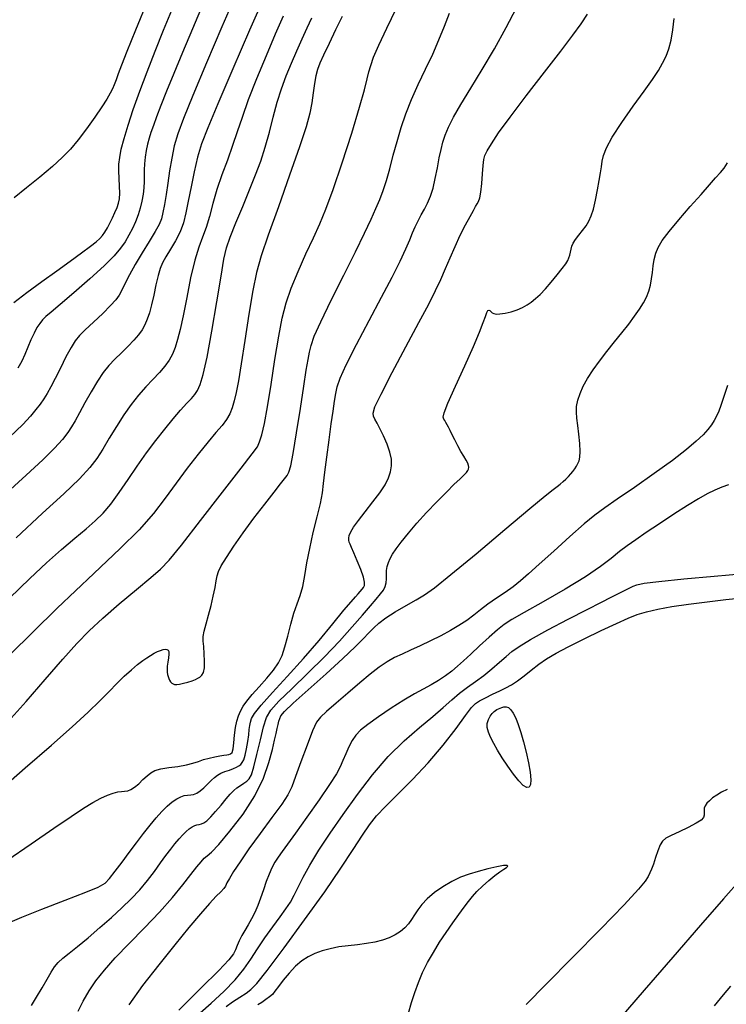
# Model space of a CAD drawing. Extents: x 357008 to 360208, y 1043106 to 1046106.
# Drawn here: x 357545 to 357628, y 1045091 to 1045206 of the extents above; entities that cross this region are included whole.
import ezdxf

# ---------------------------------------------------------------- set-up
doc = ezdxf.new("R2010")
doc.units = 0
doc.header["$MEASUREMENT"] = 0
doc.layers.add('INDEX', color=1, linetype='CONTINUOUS')
doc.layers.add('INTER', color=33, linetype='CONTINUOUS')

msp = doc.modelspace()

# ---------------------------------------------------------------- linework, layer by layer
at = {"layer": 'INDEX', "linetype": 'CONTINUOUS'}
for points, elevation in [([(357570.32, 1045209.1), (357568.7, 1045205.33), (357566.9, 1045201.07), (357565.31, 1045197.24), (357565.31, 1045197.24), (357564.21, 1045194.56), (357563.53, 1045192.76), (357563.11, 1045191.34), (357563.11, 1045191.34), (357562.81, 1045189.9), (357562.56, 1045188.41), (357562.35, 1045186.96), (357562.35, 1045186.96), (357562.15, 1045185.63), (357561.95, 1045184.46), (357561.77, 1045183.51), (357561.77, 1045183.51), (357561.6, 1045182.78), (357561.34, 1045182.1), (357560.89, 1045181.26), (357560.89, 1045181.26), (357560.17, 1045180.1), (357559.33, 1045178.76), (357558.51, 1045177.4), (357558.51, 1045177.4), (357557.85, 1045176.2), (357557.36, 1045175.2), (357556.98, 1045174.41), (357556.98, 1045174.41), (357556.66, 1045173.81), (357556.27, 1045173.26), (357555.65, 1045172.58), (357555.65, 1045172.58), (357554.72, 1045171.67), (357553.65, 1045170.65), (357552.68, 1045169.74), (357552.68, 1045169.74), (357551.99, 1045169.07), (357551.49, 1045168.46), (357551, 1045167.67), (357551, 1045167.67), (357550.41, 1045166.55), (357549.76, 1045165.25), (357549.14, 1045164.02), (357549.14, 1045164.02), (357548.63, 1045163.04), (357548.2, 1045162.27), (357547.8, 1045161.63), (357547.8, 1045161.63), (357547.39, 1045161.01), (357546.89, 1045160.36), (357546.25, 1045159.6), (357546.25, 1045159.6), (357545.34, 1045158.62), (357543.79, 1045157.12)], 2390), ([(357543.63, 1045123.75), (357545.72, 1045126.11), (357547.98, 1045128.69), (357550.05, 1045131.06), (357550.05, 1045131.06), (357551.69, 1045132.9), (357553.13, 1045134.39), (357554.72, 1045135.88), (357554.72, 1045135.88), (357556.65, 1045137.57), (357558.67, 1045139.26), (357560.37, 1045140.67), (357560.37, 1045140.67), (357561.51, 1045141.65), (357562.52, 1045142.69), (357563.96, 1045144.46), (357563.96, 1045144.46), (357566.21, 1045147.35), (357568.78, 1045150.68), (357570.98, 1045153.51), (357570.98, 1045153.51), (357572.27, 1045155.18), (357572.87, 1045156), (357573.13, 1045156.57), (357573.13, 1045156.57), (357573.39, 1045157.4), (357573.69, 1045158.72), (357574.06, 1045160.69), (357574.48, 1045163.33), (357574.93, 1045166.26), (357575.37, 1045168.98), (357575.37, 1045168.98), (357575.78, 1045171.12), (357576.23, 1045172.9), (357576.83, 1045174.64), (357576.83, 1045174.64), (357577.64, 1045176.6), (357578.55, 1045178.65), (357579.43, 1045180.55), (357579.43, 1045180.55), (357580.18, 1045182.18), (357580.91, 1045183.9), (357581.77, 1045186.2), (357581.77, 1045186.2), (357582.83, 1045189.35), (357583.93, 1045192.82), (357584.86, 1045195.86), (357584.86, 1045195.86), (357585.44, 1045197.92), (357585.76, 1045199.19), (357585.96, 1045200.02), (357585.96, 1045200.02), (357586.16, 1045200.78), (357586.5, 1045201.74), (357587.11, 1045203.16), (357587.11, 1045203.16), (357588.04, 1045205.16), (357589.13, 1045207.41)], 2380), ([(357551.83, 1045089.72), (357552.43, 1045090.89), (357553.13, 1045092.12), (357553.13, 1045092.12), (357553.92, 1045093.31), (357554.91, 1045094.55), (357556.19, 1045095.98), (357556.19, 1045095.98), (357557.82, 1045097.67), (357559.63, 1045099.52), (357561.39, 1045101.37), (357561.39, 1045101.37), (357562.89, 1045103.08), (357564.11, 1045104.57), (357565.06, 1045105.78), (357565.06, 1045105.78), (357565.76, 1045106.67), (357566.26, 1045107.28), (357566.64, 1045107.68), (357566.64, 1045107.68), (357566.99, 1045107.97), (357567.48, 1045108.42), (357568.33, 1045109.31), (357568.33, 1045109.31), (357569.65, 1045110.86), (357571.18, 1045112.86), (357572.58, 1045115.03), (357572.58, 1045115.03), (357573.58, 1045117.1), (357574.22, 1045118.93), (357574.62, 1045120.44), (357574.62, 1045120.44), (357574.89, 1045121.55), (357575.07, 1045122.35), (357575.2, 1045122.93), (357575.2, 1045122.93), (357575.3, 1045123.4), (357575.39, 1045123.78), (357575.48, 1045124.09), (357575.48, 1045124.09), (357575.62, 1045124.4), (357576.06, 1045124.92), (357577.08, 1045125.89), (357577.08, 1045125.89), (357578.83, 1045127.48), (357580.93, 1045129.36), (357582.89, 1045131.15), (357582.89, 1045131.15), (357584.33, 1045132.5), (357585.29, 1045133.46), (357585.96, 1045134.17), (357585.96, 1045134.17), (357586.51, 1045134.76), (357587.11, 1045135.31), (357587.92, 1045135.91), (357587.92, 1045135.91), (357589.04, 1045136.62), (357590.31, 1045137.36), (357591.49, 1045138.03), (357591.49, 1045138.03), (357592.46, 1045138.61), (357593.65, 1045139.45), (357595.57, 1045140.99), (357595.57, 1045140.99), (357598.53, 1045143.45), (357601.9, 1045146.3), (357604.82, 1045148.75), (357606.63, 1045150.24), (357607.56, 1045150.97), (357608.02, 1045151.32), (357608.02, 1045151.32), (357608.4, 1045151.61), (357608.74, 1045151.91), (357609.06, 1045152.2), (357609.06, 1045152.2), (357609.36, 1045152.5), (357609.63, 1045152.81), (357609.88, 1045153.11), (357609.88, 1045153.11), (357610.1, 1045153.43), (357610.29, 1045153.73), (357610.47, 1045154.04), (357610.47, 1045154.04), (357610.61, 1045154.36), (357610.7, 1045154.78), (357610.73, 1045155.44), (357610.73, 1045155.44), (357610.68, 1045156.38), (357610.58, 1045157.47), (357610.46, 1045158.52), (357610.46, 1045158.52), (357610.35, 1045159.37), (357610.29, 1045160.07), (357610.32, 1045160.75), (357610.32, 1045160.75), (357610.46, 1045161.47), (357610.72, 1045162.26), (357611.1, 1045163.11), (357611.1, 1045163.11), (357611.61, 1045164.03), (357612.24, 1045165.02), (357612.99, 1045166.07), (357612.99, 1045166.07), (357613.85, 1045167.19), (357614.76, 1045168.32), (357615.64, 1045169.4), (357615.64, 1045169.4), (357616.43, 1045170.41), (357617.11, 1045171.33), (357617.68, 1045172.15), (357617.68, 1045172.15), (357618.15, 1045172.89), (357618.53, 1045173.58), (357618.8, 1045174.27), (357618.8, 1045174.27), (357618.99, 1045174.98), (357619.12, 1045175.72), (357619.22, 1045176.48), (357619.22, 1045176.48), (357619.31, 1045177.25), (357619.43, 1045178.01), (357619.6, 1045178.73), (357619.6, 1045178.73), (357619.88, 1045179.42), (357620.36, 1045180.21), (357621.16, 1045181.26), (357621.16, 1045181.26), (357622.32, 1045182.66), (357623.65, 1045184.21), (357624.91, 1045185.64), (357624.91, 1045185.64), (357625.89, 1045186.75), (357626.62, 1045187.57), (357627.18, 1045188.2), (357627.18, 1045188.2), (357627.62, 1045188.73), (357628.01, 1045189.36)], 2370), ([(357590.59, 1045089.51), (357590.94, 1045090.75), (357591.32, 1045091.94), (357591.32, 1045091.94), (357591.75, 1045093.1), (357592.25, 1045094.26), (357592.83, 1045095.43), (357592.83, 1045095.43), (357593.51, 1045096.63), (357594.25, 1045097.83), (357595.02, 1045098.99), (357595.02, 1045098.99), (357595.79, 1045100.09), (357596.5, 1045101.08), (357597.12, 1045101.93), (357597.12, 1045101.93), (357597.63, 1045102.61), (357598.1, 1045103.2), (357598.63, 1045103.78), (357598.63, 1045103.78), (357599.29, 1045104.43), (357600.01, 1045105.08), (357600.71, 1045105.65), (357601.3, 1045106.09), (357601.76, 1045106.4), (357602.08, 1045106.62), (357602.08, 1045106.62), (357602.24, 1045106.77), (357602.16, 1045106.85), (357601.75, 1045106.82), (357601.75, 1045106.82), (357600.95, 1045106.67), (357599.89, 1045106.43), (357598.76, 1045106.14), (357598.76, 1045106.14), (357597.7, 1045105.82), (357596.69, 1045105.45), (357595.67, 1045104.97), (357595.67, 1045104.97), (357594.63, 1045104.35), (357593.64, 1045103.65), (357592.79, 1045102.94), (357592.79, 1045102.94), (357592.15, 1045102.27), (357591.68, 1045101.65), (357591.3, 1045101.06), (357591.3, 1045101.06), (357590.95, 1045100.51), (357590.58, 1045099.99), (357590.15, 1045099.51), (357590.15, 1045099.51), (357589.64, 1045099.07), (357589.03, 1045098.69), (357588.33, 1045098.36), (357588.33, 1045098.36), (357587.53, 1045098.08), (357586.65, 1045097.85), (357585.66, 1045097.67), (357585.66, 1045097.67), (357584.6, 1045097.54), (357583.5, 1045097.41), (357582.41, 1045097.27), (357582.41, 1045097.27), (357581.4, 1045097.07), (357580.47, 1045096.82), (357579.61, 1045096.51), (357579.61, 1045096.51), (357578.82, 1045096.13), (357578.08, 1045095.64), (357577.34, 1045095.01), (357577.34, 1045095.01), (357576.6, 1045094.21), (357575.9, 1045093.37), (357575.33, 1045092.62), (357575.33, 1045092.62), (357574.93, 1045092.08), (357574.62, 1045091.71), (357574.29, 1045091.4), (357574.29, 1045091.4), (357573.86, 1045091.09), (357573.38, 1045090.77), (357572.91, 1045090.48)], 2360)]:
    msp.add_lwpolyline(points, dxfattribs=dict(at, elevation=elevation))
at = {"layer": 'INDEX', "linetype": 'CONTINUOUS', "elevation": 2360}
msp.add_lwpolyline([(357600.96, 1045125.15), (357601.14, 1045125.23), (357601.33, 1045125.3), (357601.55, 1045125.38), (357601.55, 1045125.38), (357601.79, 1045125.45), (357602.04, 1045125.47), (357602.32, 1045125.38), (357602.32, 1045125.38), (357602.6, 1045125.13), (357602.88, 1045124.71), (357603.18, 1045124.13), (357603.18, 1045124.13), (357603.47, 1045123.38), (357603.78, 1045122.46), (357604.08, 1045121.37), (357604.08, 1045121.37), (357604.39, 1045120.14), (357604.66, 1045118.9), (357604.86, 1045117.78), (357604.86, 1045117.78), (357604.94, 1045116.91), (357604.9, 1045116.33), (357604.74, 1045116.03), (357604.74, 1045116.03), (357604.46, 1045116), (357604.06, 1045116.25), (357603.55, 1045116.78), (357603.55, 1045116.78), (357602.92, 1045117.57), (357602.25, 1045118.52), (357601.6, 1045119.49), (357601.6, 1045119.49), (357601.05, 1045120.39), (357600.59, 1045121.18), (357600.23, 1045121.89), (357600.23, 1045121.89), (357599.98, 1045122.49), (357599.84, 1045123.03), (357599.84, 1045123.52), (357599.84, 1045123.52), (357599.97, 1045123.97), (357600.19, 1045124.37), (357600.42, 1045124.69), (357600.42, 1045124.69), (357600.63, 1045124.91), (357600.8, 1045125.05), (357600.96, 1045125.15)], close=True, dxfattribs=at)
at = {"layer": 'INTER', "linetype": 'CONTINUOUS'}
for points, elevation in [([(357573.65, 1045208.84), (357571.94, 1045204.93), (357569.98, 1045200.37), (357568.23, 1045196.27), (357568.23, 1045196.27), (357567.05, 1045193.44), (357566.32, 1045191.56), (357565.85, 1045190.01), (357565.85, 1045190.01), (357565.44, 1045188.3), (357565.08, 1045186.51), (357564.76, 1045184.85), (357564.76, 1045184.85), (357564.48, 1045183.46), (357564.18, 1045182.3), (357563.79, 1045181.23), (357563.79, 1045181.23), (357563.25, 1045180.18), (357562.66, 1045179.19), (357562.14, 1045178.32), (357562.14, 1045178.32), (357561.75, 1045177.61), (357561.46, 1045176.93), (357561.22, 1045176.1), (357561.22, 1045176.1), (357560.97, 1045175.01), (357560.72, 1045173.8), (357560.46, 1045172.66), (357560.46, 1045172.66), (357560.21, 1045171.72), (357559.95, 1045170.97), (357559.67, 1045170.34), (357559.67, 1045170.34), (357559.35, 1045169.75), (357558.93, 1045169.16), (357558.39, 1045168.52), (357558.39, 1045168.52), (357557.69, 1045167.81), (357556.91, 1045167.05), (357556.13, 1045166.29), (357556.13, 1045166.29), (357555.43, 1045165.54), (357554.77, 1045164.72), (357554.09, 1045163.71), (357554.09, 1045163.71), (357553.36, 1045162.47), (357552.64, 1045161.16), (357552, 1045159.97), (357552, 1045159.97), (357551.5, 1045159.06), (357551.07, 1045158.34), (357550.61, 1045157.66), (357550.61, 1045157.66), (357549.99, 1045156.87), (357549.08, 1045155.85), (357547.69, 1045154.46), (357547.69, 1045154.46), (357545.74, 1045152.66), (357543.47, 1045150.6)], 2388), ([(357560, 1045208.43), (357558.57, 1045204.93), (357558.57, 1045204.93), (357557.56, 1045202.43), (357556.93, 1045200.82), (357556.54, 1045199.79), (357556.54, 1045199.79), (357556.28, 1045199.07), (357556.07, 1045198.52), (357555.87, 1045198.04), (357555.87, 1045198.04), (357555.61, 1045197.51), (357555.22, 1045196.83), (357554.63, 1045195.91), (357554.63, 1045195.91), (357553.8, 1045194.7), (357552.83, 1045193.35), (357551.85, 1045192.06), (357551.85, 1045192.06), (357550.94, 1045190.96), (357549.98, 1045189.96), (357548.82, 1045188.9), (357548.82, 1045188.9), (357547.35, 1045187.67), (357545.78, 1045186.39), (357544.34, 1045185.23)], 2396), ([(357566.5, 1045208.05), (357565.24, 1045205.08), (357565.24, 1045205.08), (357564.08, 1045202.3), (357563.07, 1045199.84), (357562.22, 1045197.74), (357562.22, 1045197.74), (357561.55, 1045196.06), (357561.04, 1045194.74), (357560.66, 1045193.71), (357560.66, 1045193.71), (357560.38, 1045192.91), (357560.16, 1045192.22), (357559.99, 1045191.54), (357559.99, 1045191.54), (357559.83, 1045190.8), (357559.71, 1045190.01), (357559.62, 1045189.24), (357559.62, 1045189.24), (357559.6, 1045188.53), (357559.6, 1045187.85), (357559.6, 1045187.16), (357559.6, 1045187.16), (357559.55, 1045186.42), (357559.47, 1045185.65), (357559.32, 1045184.84), (357559.32, 1045184.84), (357559.13, 1045184.03), (357558.87, 1045183.22), (357558.56, 1045182.41), (357558.56, 1045182.41), (357558.2, 1045181.62), (357557.79, 1045180.84), (357557.34, 1045180.08), (357557.34, 1045180.08), (357556.82, 1045179.31), (357556.07, 1045178.42), (357554.9, 1045177.24), (357554.9, 1045177.24), (357553.22, 1045175.71), (357551.35, 1045174.09), (357549.73, 1045172.71), (357549.73, 1045172.71), (357548.66, 1045171.81), (357548.04, 1045171.28), (357547.66, 1045170.9), (357547.66, 1045170.9), (357547.33, 1045170.49), (357547, 1045169.99), (357546.66, 1045169.35), (357546.66, 1045169.35), (357546.3, 1045168.57), (357545.94, 1045167.7), (357545.58, 1045166.85), (357545.58, 1045166.85), (357545.23, 1045166.06), (357544.78, 1045165.24)], 2392), ([(357542, 1045115.13), (357545.64, 1045118.29), (357545.64, 1045118.29), (357548.71, 1045120.97), (357551.13, 1045123.13), (357553, 1045124.84), (357553, 1045124.84), (357554.39, 1045126.19), (357555.46, 1045127.28), (357556.37, 1045128.2), (357556.37, 1045128.2), (357557.25, 1045129.05), (357558.09, 1045129.81), (357558.82, 1045130.43), (357558.82, 1045130.43), (357559.41, 1045130.9), (357559.9, 1045131.24), (357560.33, 1045131.51), (357560.75, 1045131.75), (357561.14, 1045131.95), (357561.5, 1045132.1), (357561.5, 1045132.1), (357561.8, 1045132.2), (357562.05, 1045132.23), (357562.24, 1045132.21), (357562.24, 1045132.21), (357562.38, 1045132.13), (357562.46, 1045131.95), (357562.47, 1045131.65), (357562.47, 1045131.65), (357562.43, 1045131.22), (357562.36, 1045130.71), (357562.29, 1045130.24), (357562.29, 1045130.24), (357562.27, 1045129.85), (357562.28, 1045129.54), (357562.33, 1045129.27), (357562.33, 1045129.27), (357562.39, 1045129.02), (357562.47, 1045128.79), (357562.57, 1045128.58), (357562.57, 1045128.58), (357562.69, 1045128.4), (357562.82, 1045128.26), (357562.98, 1045128.16), (357562.98, 1045128.16), (357563.16, 1045128.09), (357563.4, 1045128.08), (357563.74, 1045128.12), (357563.74, 1045128.12), (357564.2, 1045128.23), (357564.72, 1045128.38), (357565.21, 1045128.54), (357565.21, 1045128.54), (357565.59, 1045128.68), (357565.89, 1045128.82), (357566.13, 1045128.97), (357566.13, 1045128.97), (357566.36, 1045129.18), (357566.54, 1045129.51), (357566.65, 1045130.04), (357566.65, 1045130.04), (357566.68, 1045130.82), (357566.64, 1045131.71), (357566.57, 1045132.54), (357566.57, 1045132.54), (357566.52, 1045133.16), (357566.52, 1045133.71), (357566.62, 1045134.35), (357566.62, 1045134.35), (357566.84, 1045135.21), (357567.13, 1045136.24), (357567.43, 1045137.36), (357567.43, 1045137.36), (357567.69, 1045138.47), (357567.9, 1045139.47), (357568.04, 1045140.28), (357568.04, 1045140.28), (357568.14, 1045140.85), (357568.3, 1045141.35), (357568.63, 1045142.01), (357568.63, 1045142.01), (357569.23, 1045143.01), (357570.09, 1045144.32), (357571.19, 1045145.89), (357571.19, 1045145.89), (357572.46, 1045147.61), (357573.74, 1045149.28), (357574.82, 1045150.68), (357574.82, 1045150.68), (357575.57, 1045151.64), (357576.04, 1045152.24), (357576.34, 1045152.64), (357576.34, 1045152.64), (357576.57, 1045153.03), (357576.79, 1045153.76), (357577.08, 1045155.22), (357577.08, 1045155.22), (357577.47, 1045157.64), (357577.91, 1045160.5), (357578.31, 1045163.13), (357578.31, 1045163.13), (357578.6, 1045165), (357578.81, 1045166.24), (357578.98, 1045167.11), (357578.98, 1045167.11), (357579.17, 1045167.91), (357579.54, 1045168.98), (357580.29, 1045170.68), (357580.29, 1045170.68), (357581.52, 1045173.2), (357583, 1045176.14), (357584.39, 1045178.91), (357584.39, 1045178.91), (357585.45, 1045181.09), (357586.22, 1045182.72), (357586.78, 1045183.98), (357587.24, 1045185.05), (357587.63, 1045186.08), (357588, 1045187.25), (357588, 1045187.25), (357588.39, 1045188.65), (357588.8, 1045190.23), (357589.25, 1045191.86), (357589.25, 1045191.86), (357589.72, 1045193.48), (357590.28, 1045195.09), (357590.94, 1045196.77), (357590.94, 1045196.77), (357591.74, 1045198.54), (357592.6, 1045200.34), (357593.43, 1045202.11), (357593.43, 1045202.11), (357594.16, 1045203.79), (357594.82, 1045205.39), (357595.42, 1045206.93)], 2378), ([(357543.47, 1045107.43), (357546.32, 1045109.39), (357549, 1045111.23), (357549, 1045111.23), (357551.03, 1045112.6), (357552.48, 1045113.55), (357553.58, 1045114.22), (357553.58, 1045114.22), (357554.51, 1045114.73), (357555.3, 1045115.11), (357555.95, 1045115.35), (357555.95, 1045115.35), (357556.48, 1045115.48), (357556.91, 1045115.52), (357557.29, 1045115.55), (357557.29, 1045115.55), (357557.66, 1045115.62), (357558.03, 1045115.77), (357558.46, 1045116.03), (357558.46, 1045116.03), (357558.94, 1045116.44), (357559.44, 1045116.92), (357559.92, 1045117.36), (357559.92, 1045117.36), (357560.36, 1045117.72), (357560.85, 1045117.98), (357561.53, 1045118.17), (357561.53, 1045118.17), (357562.48, 1045118.33), (357563.54, 1045118.48), (357564.53, 1045118.64), (357564.53, 1045118.64), (357565.31, 1045118.84), (357565.94, 1045119.06), (357566.54, 1045119.28), (357566.54, 1045119.28), (357567.21, 1045119.45), (357567.88, 1045119.59), (357568.47, 1045119.7), (357568.47, 1045119.7), (357568.93, 1045119.78), (357569.27, 1045119.84), (357569.53, 1045119.88), (357569.53, 1045119.88), (357569.73, 1045119.94), (357569.89, 1045120.11), (357570.01, 1045120.52), (357570.01, 1045120.52), (357570.1, 1045121.24), (357570.2, 1045122.15), (357570.3, 1045123.04), (357570.45, 1045123.79), (357570.65, 1045124.41), (357570.9, 1045124.97), (357570.9, 1045124.97), (357571.21, 1045125.53), (357571.64, 1045126.15), (357572.26, 1045126.9), (357572.26, 1045126.9), (357573.08, 1045127.82), (357573.97, 1045128.82), (357574.77, 1045129.78), (357574.77, 1045129.78), (357575.35, 1045130.64), (357575.76, 1045131.5), (357576.09, 1045132.52), (357576.09, 1045132.52), (357576.43, 1045133.78), (357576.79, 1045135.16), (357577.15, 1045136.46), (357577.15, 1045136.46), (357577.52, 1045137.56), (357577.87, 1045138.55), (357578.18, 1045139.61), (357578.18, 1045139.61), (357578.43, 1045140.88), (357578.68, 1045142.36), (357579, 1045144.06), (357579, 1045144.06), (357579.42, 1045145.92), (357579.88, 1045147.76), (357580.26, 1045149.36), (357580.26, 1045149.36), (357580.49, 1045150.59), (357580.63, 1045151.69), (357580.78, 1045153.02), (357580.78, 1045153.02), (357581, 1045154.8), (357581.27, 1045156.81), (357581.53, 1045158.7), (357581.53, 1045158.7), (357581.75, 1045160.2), (357581.92, 1045161.35), (357582.07, 1045162.25), (357582.07, 1045162.25), (357582.23, 1045163.05), (357582.57, 1045164.06), (357583.29, 1045165.64), (357583.29, 1045165.64), (357584.49, 1045168), (357585.97, 1045170.81), (357587.44, 1045173.58), (357587.44, 1045173.58), (357588.66, 1045175.92), (357589.61, 1045177.79), (357590.29, 1045179.24), (357590.29, 1045179.24), (357590.75, 1045180.31), (357591.08, 1045181.13), (357591.37, 1045181.83), (357591.37, 1045181.83), (357591.71, 1045182.52), (357592.08, 1045183.22), (357592.46, 1045183.92), (357592.46, 1045183.92), (357592.83, 1045184.62), (357593.16, 1045185.41), (357593.47, 1045186.35), (357593.47, 1045186.35), (357593.74, 1045187.5), (357593.99, 1045188.74), (357594.21, 1045189.91), (357594.21, 1045189.91), (357594.41, 1045190.89), (357594.62, 1045191.75), (357594.9, 1045192.59), (357594.9, 1045192.59), (357595.3, 1045193.54), (357595.89, 1045194.7), (357596.74, 1045196.19), (357596.74, 1045196.19), (357597.89, 1045198.09), (357599.24, 1045200.32), (357600.67, 1045202.74), (357600.67, 1045202.74), (357602.04, 1045205.22), (357603.27, 1045207.54)], 2376), ([(357543.87, 1045100.19), (357545.23, 1045100.78), (357545.23, 1045100.78), (357547.57, 1045101.7), (357550.33, 1045102.76), (357552.73, 1045103.69), (357552.73, 1045103.69), (357554.2, 1045104.31), (357554.99, 1045104.77), (357555.53, 1045105.33), (357555.53, 1045105.33), (357556.2, 1045106.16), (357556.99, 1045107.21), (357557.84, 1045108.36), (357557.84, 1045108.36), (357558.68, 1045109.5), (357559.5, 1045110.58), (357560.27, 1045111.57), (357560.27, 1045111.57), (357561, 1045112.45), (357561.67, 1045113.19), (357562.3, 1045113.81), (357562.3, 1045113.81), (357562.87, 1045114.31), (357563.4, 1045114.67), (357563.87, 1045114.91), (357563.87, 1045114.91), (357564.29, 1045115.04), (357564.68, 1045115.09), (357565.04, 1045115.12), (357565.04, 1045115.12), (357565.39, 1045115.19), (357565.75, 1045115.34), (357566.14, 1045115.59), (357566.14, 1045115.59), (357566.59, 1045115.97), (357567.06, 1045116.41), (357567.48, 1045116.84), (357567.48, 1045116.84), (357567.85, 1045117.18), (357568.19, 1045117.44), (357568.58, 1045117.67), (357568.58, 1045117.67), (357569.06, 1045117.86), (357569.58, 1045118.05), (357570.05, 1045118.22), (357570.05, 1045118.22), (357570.42, 1045118.38), (357570.69, 1045118.54), (357570.91, 1045118.71), (357570.91, 1045118.71), (357571.09, 1045118.93), (357571.26, 1045119.26), (357571.42, 1045119.78), (357571.42, 1045119.78), (357571.58, 1045120.53), (357571.73, 1045121.39), (357571.85, 1045122.18), (357571.85, 1045122.18), (357571.92, 1045122.8), (357571.98, 1045123.27), (357572.04, 1045123.66), (357572.04, 1045123.66), (357572.17, 1045124.08), (357572.53, 1045124.68), (357573.32, 1045125.66), (357573.32, 1045125.66), (357574.65, 1045127.15), (357576.37, 1045129.03), (357578.26, 1045131.13), (357580.1, 1045133.27), (357581.73, 1045135.23), (357583.01, 1045136.8), (357583.01, 1045136.8), (357583.86, 1045137.81), (357584.36, 1045138.4), (357584.68, 1045138.75), (357584.68, 1045138.75), (357584.93, 1045139.02), (357585.14, 1045139.27), (357585.3, 1045139.49), (357585.3, 1045139.49), (357585.43, 1045139.73), (357585.45, 1045140.1), (357585.32, 1045140.7), (357585.32, 1045140.7), (357584.99, 1045141.6), (357584.57, 1045142.62), (357584.17, 1045143.54), (357584.17, 1045143.54), (357583.9, 1045144.16), (357583.74, 1045144.55), (357583.65, 1045144.81), (357583.65, 1045144.81), (357583.59, 1045145.04), (357583.58, 1045145.28), (357583.65, 1045145.59), (357583.65, 1045145.59), (357583.82, 1045146.01), (357584.16, 1045146.57), (357584.72, 1045147.36), (357584.72, 1045147.36), (357585.52, 1045148.38), (357586.42, 1045149.52), (357587.24, 1045150.61), (357587.24, 1045150.61), (357587.85, 1045151.55), (357588.24, 1045152.35), (357588.48, 1045153.07), (357588.48, 1045153.07), (357588.61, 1045153.78), (357588.59, 1045154.53), (357588.42, 1045155.37), (357588.42, 1045155.37), (357588.09, 1045156.32), (357587.67, 1045157.29), (357587.24, 1045158.15), (357587.24, 1045158.15), (357586.91, 1045158.79), (357586.66, 1045159.26), (357586.49, 1045159.61), (357586.49, 1045159.61), (357586.43, 1045159.96), (357586.66, 1045160.69), (357587.37, 1045162.19), (357587.37, 1045162.19), (357588.68, 1045164.71), (357590.29, 1045167.74), (357591.82, 1045170.59), (357591.82, 1045170.59), (357592.97, 1045172.76), (357593.78, 1045174.34), (357594.4, 1045175.65), (357594.4, 1045175.65), (357594.95, 1045176.92), (357595.48, 1045178.2), (357596.05, 1045179.51), (357596.05, 1045179.51), (357596.67, 1045180.83), (357597.29, 1045182.06), (357597.82, 1045183.06), (357597.82, 1045183.06), (357598.21, 1045183.76), (357598.47, 1045184.21), (357598.66, 1045184.53), (357598.66, 1045184.53), (357598.82, 1045184.82), (357598.96, 1045185.23), (357599.08, 1045185.9), (357599.08, 1045185.9), (357599.19, 1045186.9), (357599.29, 1045188.04), (357599.37, 1045189.04), (357599.37, 1045189.04), (357599.44, 1045189.72), (357599.56, 1045190.22), (357599.83, 1045190.77), (357599.83, 1045190.77), (357600.32, 1045191.59), (357601.17, 1045192.85), (357602.52, 1045194.71), (357602.52, 1045194.71), (357604.41, 1045197.22), (357606.54, 1045199.98), (357608.46, 1045202.47), (357608.46, 1045202.47), (357609.88, 1045204.32), (357610.86, 1045205.68), (357611.61, 1045206.81)], 2374), ([(357544.3, 1045172.96), (357545.82, 1045174.12), (357547.56, 1045175.39), (357549.32, 1045176.65), (357549.32, 1045176.65), (357550.91, 1045177.8), (357552.25, 1045178.78), (357553.28, 1045179.54), (357553.28, 1045179.54), (357553.95, 1045180.07), (357554.38, 1045180.46), (357554.68, 1045180.81), (357554.68, 1045180.81), (357554.97, 1045181.22), (357555.27, 1045181.7), (357555.57, 1045182.26), (357555.57, 1045182.26), (357555.88, 1045182.88), (357556.16, 1045183.5), (357556.41, 1045184.09), (357556.41, 1045184.09), (357556.58, 1045184.6), (357556.68, 1045185.13), (357556.72, 1045185.77), (357556.72, 1045185.77), (357556.7, 1045186.6), (357556.65, 1045187.52), (357556.61, 1045188.41), (357556.61, 1045188.41), (357556.62, 1045189.19), (357556.71, 1045189.97), (357556.9, 1045190.93), (357556.9, 1045190.93), (357557.22, 1045192.19), (357557.69, 1045193.76), (357558.3, 1045195.62), (357558.3, 1045195.62), (357559.06, 1045197.74), (357559.93, 1045200.04), (357560.87, 1045202.45), (357560.87, 1045202.45), (357561.84, 1045204.9), (357562.81, 1045207.28)], 2394), ([(357582.8, 1045206.54), (357582.03, 1045204.94), (357581.27, 1045203.35), (357580.63, 1045202), (357580.63, 1045202), (357580.19, 1045201.03), (357579.91, 1045200.3), (357579.72, 1045199.56), (357579.72, 1045199.56), (357579.56, 1045198.64), (357579.41, 1045197.56), (357579.24, 1045196.4), (357579.24, 1045196.4), (357579, 1045195.18), (357578.57, 1045193.57), (357577.81, 1045191.21), (357577.81, 1045191.21), (357576.65, 1045187.88), (357575.33, 1045184.17), (357574.14, 1045180.83), (357574.14, 1045180.83), (357573.31, 1045178.41), (357572.76, 1045176.47), (357572.32, 1045174.34), (357572.32, 1045174.34), (357571.86, 1045171.56), (357571.39, 1045168.5), (357570.98, 1045165.75), (357570.98, 1045165.75), (357570.65, 1045163.74), (357570.38, 1045162.36), (357570.15, 1045161.38), (357570.15, 1045161.38), (357569.91, 1045160.57), (357569.63, 1045159.86), (357569.24, 1045159.19), (357569.24, 1045159.19), (357568.72, 1045158.49), (357568.01, 1045157.66), (357567.08, 1045156.57), (357567.08, 1045156.57), (357565.92, 1045155.15), (357564.63, 1045153.48), (357563.32, 1045151.73), (357563.32, 1045151.73), (357562.06, 1045149.97), (357560.69, 1045148.17), (357559, 1045146.24), (357559, 1045146.24), (357556.78, 1045144.04), (357553.69, 1045141.14), (357549.39, 1045137.05), (357549.39, 1045137.05), (357543.77, 1045131.55)], 2382), ([(357543.79, 1045138.22), (357546.17, 1045140.54), (357548.14, 1045142.39), (357548.14, 1045142.39), (357549.89, 1045143.95), (357551.44, 1045145.28), (357552.76, 1045146.38), (357552.76, 1045146.38), (357553.84, 1045147.31), (357554.77, 1045148.22), (357555.68, 1045149.28), (357555.68, 1045149.28), (357556.66, 1045150.62), (357557.7, 1045152.15), (357558.78, 1045153.74), (357558.78, 1045153.74), (357559.87, 1045155.28), (357560.94, 1045156.73), (357561.99, 1045158.07), (357561.99, 1045158.07), (357562.97, 1045159.28), (357563.86, 1045160.31), (357564.59, 1045161.12), (357564.59, 1045161.12), (357565.13, 1045161.69), (357565.53, 1045162.14), (357565.85, 1045162.62), (357565.85, 1045162.62), (357566.16, 1045163.3), (357566.52, 1045164.49), (357566.97, 1045166.54), (357566.97, 1045166.54), (357567.53, 1045169.59), (357568.11, 1045173.03), (357568.6, 1045176.03), (357568.6, 1045176.03), (357568.94, 1045178.02), (357569.24, 1045179.35), (357569.66, 1045180.62), (357569.66, 1045180.62), (357570.32, 1045182.29), (357571.14, 1045184.22), (357571.96, 1045186.17), (357571.96, 1045186.17), (357572.66, 1045187.92), (357573.27, 1045189.55), (357573.79, 1045191.18), (357573.79, 1045191.18), (357574.27, 1045192.93), (357574.72, 1045194.71), (357575.2, 1045196.45), (357575.2, 1045196.45), (357575.71, 1045198.05), (357576.26, 1045199.56), (357576.86, 1045201.03), (357576.86, 1045201.03), (357577.48, 1045202.49), (357578.11, 1045203.91), (357578.7, 1045205.21), (357578.7, 1045205.21), (357579.24, 1045206.37)], 2384), ([(357575.9, 1045206.55), (357574.97, 1045204.45), (357574.97, 1045204.45), (357573.89, 1045201.91), (357572.78, 1045199.21), (357571.8, 1045196.72), (357571.8, 1045196.72), (357571.07, 1045194.68), (357570.49, 1045192.97), (357569.95, 1045191.36), (357569.95, 1045191.36), (357569.34, 1045189.67), (357568.71, 1045187.93), (357568.12, 1045186.2), (357568.12, 1045186.2), (357567.64, 1045184.56), (357567.24, 1045183.05), (357566.85, 1045181.74), (357566.85, 1045181.74), (357566.44, 1045180.62), (357565.99, 1045179.45), (357565.52, 1045177.92), (357565.52, 1045177.92), (357565.03, 1045175.84), (357564.57, 1045173.53), (357564.14, 1045171.39), (357564.14, 1045171.39), (357563.8, 1045169.77), (357563.5, 1045168.58), (357563.21, 1045167.67), (357563.21, 1045167.67), (357562.9, 1045166.89), (357562.51, 1045166.16), (357562.01, 1045165.45), (357562.01, 1045165.45), (357561.37, 1045164.72), (357560.61, 1045163.92), (357559.78, 1045163.05), (357559.78, 1045163.05), (357558.93, 1045162.08), (357558.06, 1045160.98), (357557.19, 1045159.75), (357557.19, 1045159.75), (357556.32, 1045158.39), (357555.48, 1045157), (357554.72, 1045155.73), (357554.72, 1045155.73), (357554.04, 1045154.64), (357553.21, 1045153.56), (357551.98, 1045152.24), (357551.98, 1045152.24), (357550.14, 1045150.48), (357547.65, 1045148.19), (357544.57, 1045145.31)], 2386), ([(357546.37, 1045090.41), (357546.96, 1045091.36), (357547.61, 1045092.47), (357548.2, 1045093.51), (357548.2, 1045093.51), (357548.67, 1045094.32), (357549.06, 1045094.94), (357549.49, 1045095.45), (357549.49, 1045095.45), (357550.04, 1045095.95), (357550.78, 1045096.54), (357551.76, 1045097.32), (357551.76, 1045097.32), (357553, 1045098.35), (357554.38, 1045099.54), (357555.75, 1045100.75), (357555.75, 1045100.75), (357556.98, 1045101.88), (357558.07, 1045102.94), (357559.06, 1045104), (357559.06, 1045104), (357559.96, 1045105.08), (357560.78, 1045106.15), (357561.51, 1045107.14), (357561.51, 1045107.14), (357562.14, 1045108), (357562.7, 1045108.74), (357563.2, 1045109.39), (357563.2, 1045109.39), (357563.67, 1045109.95), (357564.1, 1045110.43), (357564.5, 1045110.82), (357564.5, 1045110.82), (357564.87, 1045111.14), (357565.21, 1045111.38), (357565.51, 1045111.53), (357565.51, 1045111.53), (357565.78, 1045111.61), (357566.04, 1045111.66), (357566.3, 1045111.72), (357566.3, 1045111.72), (357566.59, 1045111.85), (357566.93, 1045112.1), (357567.39, 1045112.54), (357567.39, 1045112.54), (357567.97, 1045113.18), (357568.61, 1045113.93), (357569.2, 1045114.65), (357569.2, 1045114.65), (357569.69, 1045115.21), (357570.09, 1045115.64), (357570.47, 1045115.97), (357570.47, 1045115.97), (357570.88, 1045116.25), (357571.28, 1045116.5), (357571.63, 1045116.74), (357571.63, 1045116.74), (357571.91, 1045117.01), (357572.16, 1045117.49), (357572.44, 1045118.41), (357572.44, 1045118.41), (357572.81, 1045119.88), (357573.22, 1045121.59), (357573.6, 1045123.12), (357573.6, 1045123.12), (357573.95, 1045124.2), (357574.46, 1045125.08), (357575.4, 1045126.12), (357575.4, 1045126.12), (357576.91, 1045127.6), (357578.8, 1045129.42), (357580.74, 1045131.34), (357582.49, 1045133.19), (357583.97, 1045134.86), (357585.19, 1045136.25), (357585.19, 1045136.25), (357586.12, 1045137.33), (357586.82, 1045138.12), (357587.31, 1045138.72), (357587.31, 1045138.72), (357587.65, 1045139.18), (357587.87, 1045139.59), (357587.98, 1045140.01), (357587.98, 1045140.01), (357588.01, 1045140.49), (357588.02, 1045140.99), (357588.03, 1045141.49), (357588.03, 1045141.49), (357588.1, 1045141.96), (357588.23, 1045142.41), (357588.44, 1045142.87), (357588.44, 1045142.87), (357588.73, 1045143.38), (357589.15, 1045144.01), (357589.75, 1045144.82), (357589.75, 1045144.82), (357590.58, 1045145.84), (357591.58, 1045147.02), (357592.72, 1045148.28), (357592.72, 1045148.28), (357593.91, 1045149.55), (357595.04, 1045150.69), (357595.97, 1045151.61), (357595.97, 1045151.61), (357596.6, 1045152.2), (357596.98, 1045152.56), (357597.22, 1045152.79), (357597.22, 1045152.79), (357597.4, 1045152.99), (357597.54, 1045153.2), (357597.63, 1045153.39), (357597.63, 1045153.39), (357597.67, 1045153.59), (357597.64, 1045153.81), (357597.54, 1045154.09), (357597.54, 1045154.09), (357597.34, 1045154.44), (357597.07, 1045154.89), (357596.74, 1045155.45), (357596.74, 1045155.45), (357596.38, 1045156.11), (357596.03, 1045156.8), (357595.73, 1045157.42), (357595.73, 1045157.42), (357595.48, 1045157.91), (357595.29, 1045158.29), (357595.13, 1045158.59), (357595.13, 1045158.59), (357594.99, 1045158.85), (357594.86, 1045159.07), (357594.74, 1045159.26), (357594.74, 1045159.26), (357594.67, 1045159.47), (357594.77, 1045159.98), (357595.22, 1045161.13), (357595.22, 1045161.13), (357596.09, 1045163.1), (357597.19, 1045165.5), (357598.21, 1045167.77), (357598.21, 1045167.77), (357598.92, 1045169.45), (357599.36, 1045170.58), (357599.62, 1045171.31), (357599.62, 1045171.31), (357599.79, 1045171.76), (357599.91, 1045172), (357600.01, 1045172.06), (357600.01, 1045172.06), (357600.12, 1045172.01), (357600.26, 1045171.88), (357600.41, 1045171.74), (357600.41, 1045171.74), (357600.61, 1045171.64), (357600.89, 1045171.58), (357601.31, 1045171.6), (357601.31, 1045171.6), (357601.92, 1045171.7), (357602.64, 1045171.86), (357603.35, 1045172.09), (357603.35, 1045172.09), (357603.96, 1045172.35), (357604.5, 1045172.65), (357605, 1045172.99), (357605, 1045172.99), (357605.5, 1045173.4), (357606.04, 1045173.9), (357606.65, 1045174.54), (357606.65, 1045174.54), (357607.34, 1045175.34), (357608.04, 1045176.19), (357608.64, 1045176.94), (357609.04, 1045177.48), (357609.28, 1045177.86), (357609.42, 1045178.18), (357609.42, 1045178.18), (357609.52, 1045178.52), (357609.59, 1045178.86), (357609.66, 1045179.21), (357609.66, 1045179.21), (357609.77, 1045179.56), (357609.93, 1045179.92), (357610.2, 1045180.34), (357610.2, 1045180.34), (357610.58, 1045180.84), (357611.01, 1045181.39), (357611.43, 1045181.94), (357611.43, 1045181.94), (357611.76, 1045182.48), (357612.04, 1045183.1), (357612.29, 1045183.91), (357612.29, 1045183.91), (357612.54, 1045184.97), (357612.77, 1045186.16), (357612.97, 1045187.27), (357612.97, 1045187.27), (357613.11, 1045188.15), (357613.23, 1045188.87), (357613.33, 1045189.52), (357613.33, 1045189.52), (357613.47, 1045190.21), (357613.81, 1045191.1), (357614.49, 1045192.35), (357614.49, 1045192.35), (357615.62, 1045194.06), (357616.97, 1045195.98), (357618.25, 1045197.76), (357618.25, 1045197.76), (357619.22, 1045199.14), (357619.91, 1045200.19), (357620.41, 1045201.06), (357620.41, 1045201.06), (357620.82, 1045201.87), (357621.15, 1045202.73), (357621.4, 1045203.75), (357621.4, 1045203.75), (357621.59, 1045204.97), (357621.77, 1045206.28)], 2372), ([(357628.03, 1045163.21), (357627.78, 1045162.49), (357627.51, 1045161.67), (357627.24, 1045160.86), (357627.24, 1045160.86), (357626.99, 1045160.18), (357626.73, 1045159.61), (357626.46, 1045159.09), (357626.46, 1045159.09), (357626.14, 1045158.59), (357625.73, 1045158.05), (357625.16, 1045157.42), (357625.16, 1045157.42), (357624.35, 1045156.65), (357623.2, 1045155.67), (357621.56, 1045154.41), (357619.41, 1045152.85), (357617.1, 1045151.24), (357615.07, 1045149.84), (357615.07, 1045149.84), (357613.62, 1045148.84), (357612.47, 1045147.99), (357611.2, 1045146.94), (357611.2, 1045146.94), (357609.51, 1045145.45), (357607.63, 1045143.76), (357605.94, 1045142.21), (357605.94, 1045142.21), (357604.69, 1045141.07), (357603.75, 1045140.25), (357602.88, 1045139.57), (357602.88, 1045139.57), (357601.92, 1045138.9), (357600.9, 1045138.21), (357599.92, 1045137.52), (357599.92, 1045137.52), (357599.05, 1045136.87), (357598.24, 1045136.23), (357597.42, 1045135.62), (357597.42, 1045135.62), (357596.51, 1045135.01), (357595.51, 1045134.42), (357594.39, 1045133.81), (357594.39, 1045133.81), (357593.17, 1045133.21), (357591.95, 1045132.63), (357590.81, 1045132.11), (357590.81, 1045132.11), (357589.84, 1045131.67), (357588.97, 1045131.25), (357588.11, 1045130.75), (357588.11, 1045130.75), (357587.17, 1045130.11), (357586.1, 1045129.3), (357584.87, 1045128.28), (357584.87, 1045128.28), (357583.47, 1045127.08), (357582.1, 1045125.89), (357580.98, 1045124.91), (357580.98, 1045124.91), (357580.27, 1045124.27), (357579.79, 1045123.65), (357579.33, 1045122.64), (357579.33, 1045122.64), (357578.69, 1045120.98), (357577.98, 1045119.02), (357577.35, 1045117.27), (357577.35, 1045117.27), (357576.9, 1045116.07), (357576.44, 1045115.14), (357575.72, 1045114.05), (357575.72, 1045114.05), (357574.58, 1045112.46), (357573.21, 1045110.59), (357571.88, 1045108.78), (357571.88, 1045108.78), (357570.84, 1045107.28), (357570.08, 1045106.14), (357569.59, 1045105.33), (357569.59, 1045105.33), (357569.3, 1045104.79), (357569.11, 1045104.43), (357568.91, 1045104.13), (357568.91, 1045104.13), (357568.57, 1045103.76), (357568.04, 1045103.22), (357567.26, 1045102.39), (357567.26, 1045102.39), (357566.19, 1045101.17), (357564.83, 1045099.55), (357563.17, 1045097.54), (357563.17, 1045097.54), (357561.29, 1045095.19), (357559.4, 1045092.74), (357557.78, 1045090.46)], 2368), ([(357628.13, 1045151.52), (357627.35, 1045151.25), (357626.54, 1045150.91), (357626.54, 1045150.91), (357625.65, 1045150.47), (357624.61, 1045149.89), (357623.32, 1045149.1), (357623.32, 1045149.1), (357621.73, 1045148.08), (357620.04, 1045146.96), (357618.49, 1045145.92), (357618.49, 1045145.92), (357617.25, 1045145.08), (357616.25, 1045144.38), (357615.34, 1045143.69), (357615.34, 1045143.69), (357614.38, 1045142.9), (357613.13, 1045141.93), (357611.36, 1045140.72), (357611.36, 1045140.72), (357608.97, 1045139.27), (357606.39, 1045137.78), (357604.18, 1045136.53), (357604.18, 1045136.53), (357602.73, 1045135.72), (357601.82, 1045135.14), (357601.03, 1045134.52), (357601.03, 1045134.52), (357600.04, 1045133.64), (357598.94, 1045132.62), (357597.91, 1045131.64), (357597.91, 1045131.64), (357597.06, 1045130.86), (357596.36, 1045130.23), (357595.68, 1045129.67), (357595.68, 1045129.67), (357594.94, 1045129.12), (357594.13, 1045128.57), (357593.26, 1045128.05), (357593.26, 1045128.05), (357592.33, 1045127.55), (357591.28, 1045126.98), (357590.04, 1045126.26), (357590.04, 1045126.26), (357588.58, 1045125.33), (357587.09, 1045124.31), (357585.82, 1045123.4), (357585.82, 1045123.4), (357584.96, 1045122.71), (357584.4, 1045122.14), (357584, 1045121.53), (357584, 1045121.53), (357583.61, 1045120.78), (357583.24, 1045119.94), (357582.9, 1045119.15), (357582.9, 1045119.15), (357582.59, 1045118.44), (357582.13, 1045117.61), (357581.34, 1045116.36), (357581.34, 1045116.36), (357580.11, 1045114.55), (357578.67, 1045112.5), (357577.35, 1045110.65), (357577.35, 1045110.65), (357576.41, 1045109.34), (357575.78, 1045108.47), (357575.32, 1045107.83), (357574.93, 1045107.22), (357574.57, 1045106.57), (357574.23, 1045105.82), (357574.23, 1045105.82), (357573.9, 1045104.94), (357573.57, 1045103.98), (357573.24, 1045103.02), (357573.24, 1045103.02), (357572.91, 1045102.13), (357572.56, 1045101.31), (357572.18, 1045100.56), (357572.18, 1045100.56), (357571.79, 1045099.87), (357571.39, 1045099.22), (357571.04, 1045098.6), (357571.04, 1045098.6), (357570.74, 1045098), (357570.5, 1045097.43), (357570.3, 1045096.92), (357570.3, 1045096.92), (357570.07, 1045096.46), (357569.53, 1045095.76), (357568.34, 1045094.51), (357568.34, 1045094.51), (357566.28, 1045092.48), (357563.66, 1045089.86)], 2366), ([(357566.16, 1045089.52), (357567.44, 1045090.69), (357568.91, 1045092.05), (357570.27, 1045093.41), (357570.27, 1045093.41), (357571.29, 1045094.65), (357572.09, 1045095.83), (357572.86, 1045097.04), (357572.86, 1045097.04), (357573.75, 1045098.34), (357574.69, 1045099.64), (357575.54, 1045100.8), (357575.54, 1045100.8), (357576.21, 1045101.74), (357576.74, 1045102.54), (357577.2, 1045103.36), (357577.2, 1045103.36), (357577.65, 1045104.31), (357578.22, 1045105.46), (357579, 1045106.89), (357579, 1045106.89), (357580.08, 1045108.62), (357581.41, 1045110.63), (357582.94, 1045112.84), (357582.94, 1045112.84), (357584.6, 1045115.17), (357586.37, 1045117.49), (357588.21, 1045119.64), (357588.21, 1045119.64), (357590.09, 1045121.49), (357591.87, 1045123.04), (357593.43, 1045124.33), (357593.43, 1045124.33), (357594.66, 1045125.4), (357595.66, 1045126.3), (357596.57, 1045127.07), (357596.57, 1045127.07), (357597.5, 1045127.77), (357598.47, 1045128.45), (357599.44, 1045129.16), (357599.44, 1045129.16), (357600.39, 1045129.93), (357601.28, 1045130.7), (357602.05, 1045131.39), (357602.05, 1045131.39), (357602.72, 1045131.96), (357603.57, 1045132.57), (357604.91, 1045133.38), (357604.91, 1045133.38), (357606.96, 1045134.5), (357609.34, 1045135.76), (357611.56, 1045136.91), (357611.56, 1045136.91), (357613.22, 1045137.77), (357614.39, 1045138.36), (357615.24, 1045138.78), (357615.93, 1045139.12), (357616.49, 1045139.4), (357616.95, 1045139.62), (357616.95, 1045139.62), (357617.4, 1045139.8), (357618.25, 1045139.97), (357619.98, 1045140.19), (357619.98, 1045140.19), (357622.89, 1045140.48), (357626.46, 1045140.81), (357629.99, 1045141.14)], 2364), ([(357569.2, 1045090.27), (357569.96, 1045090.83), (357570.79, 1045091.39), (357571.53, 1045091.86), (357571.53, 1045091.86), (357572.1, 1045092.27), (357572.79, 1045092.99), (357574, 1045094.52), (357574, 1045094.52), (357575.99, 1045097.16), (357578.41, 1045100.45), (357580.76, 1045103.74), (357580.76, 1045103.74), (357582.67, 1045106.53), (357584.12, 1045108.73), (357585.2, 1045110.4), (357585.2, 1045110.4), (357586.03, 1045111.62), (357586.84, 1045112.65), (357587.89, 1045113.77), (357587.89, 1045113.77), (357589.34, 1045115.2), (357591.08, 1045116.95), (357592.91, 1045118.91), (357592.91, 1045118.91), (357594.66, 1045120.98), (357596.17, 1045122.92), (357597.3, 1045124.45), (357597.3, 1045124.45), (357598, 1045125.37), (357598.46, 1045125.86), (357598.94, 1045126.18), (357598.94, 1045126.18), (357599.63, 1045126.54), (357600.46, 1045126.94), (357601.29, 1045127.33), (357601.29, 1045127.33), (357602.02, 1045127.69), (357602.69, 1045128.06), (357603.38, 1045128.52), (357603.38, 1045128.52), (357604.15, 1045129.11), (357604.99, 1045129.79), (357605.87, 1045130.47), (357605.87, 1045130.47), (357606.8, 1045131.1), (357607.9, 1045131.76), (357609.34, 1045132.52), (357611.2, 1045133.45), (357613.2, 1045134.42), (357615.01, 1045135.27), (357615.01, 1045135.27), (357616.35, 1045135.88), (357617.43, 1045136.3), (357618.52, 1045136.63), (357618.52, 1045136.63), (357619.85, 1045136.95), (357621.49, 1045137.25), (357623.43, 1045137.54), (357623.43, 1045137.54), (357625.62, 1045137.81), (357627.83, 1045138.06), (357629.76, 1045138.27)], 2362), ([(357627.98, 1045115.78), (357627.32, 1045115.44), (357627.32, 1045115.44), (357626.75, 1045115.1), (357626.27, 1045114.77), (357625.89, 1045114.45), (357625.89, 1045114.45), (357625.6, 1045114.14), (357625.4, 1045113.84), (357625.29, 1045113.56), (357625.29, 1045113.56), (357625.27, 1045113.28), (357625.29, 1045113), (357625.28, 1045112.74), (357625.28, 1045112.74), (357625.19, 1045112.47), (357624.92, 1045112.17), (357624.34, 1045111.79), (357624.34, 1045111.79), (357623.41, 1045111.31), (357622.34, 1045110.8), (357621.4, 1045110.35), (357621.4, 1045110.35), (357620.77, 1045110.03), (357620.39, 1045109.71), (357620.12, 1045109.26), (357620.12, 1045109.26), (357619.84, 1045108.57), (357619.57, 1045107.76), (357619.32, 1045106.99), (357619.32, 1045106.99), (357619.11, 1045106.41), (357618.92, 1045105.96), (357618.71, 1045105.54), (357618.71, 1045105.54), (357618.37, 1045105.01), (357617.57, 1045104.04), (357615.9, 1045102.23), (357615.9, 1045102.23), (357613.14, 1045099.39), (357609.85, 1045096.04), (357606.75, 1045092.89), (357606.75, 1045092.89), (357604.41, 1045090.5)], 2362), ([(357629.62, 1045105.27), (357627.54, 1045102.94), (357624.85, 1045099.85), (357624.85, 1045099.85), (357621.6, 1045096.09), (357618.24, 1045092.19), (357615.32, 1045088.8)], 2364), ([(357626.49, 1045090.37), (357627.56, 1045091.66), (357627.56, 1045091.66), (357628.4, 1045092.66)], 2366)]:
    msp.add_lwpolyline(points, dxfattribs=dict(at, elevation=elevation))

doc.saveas('drawing.dxf')
